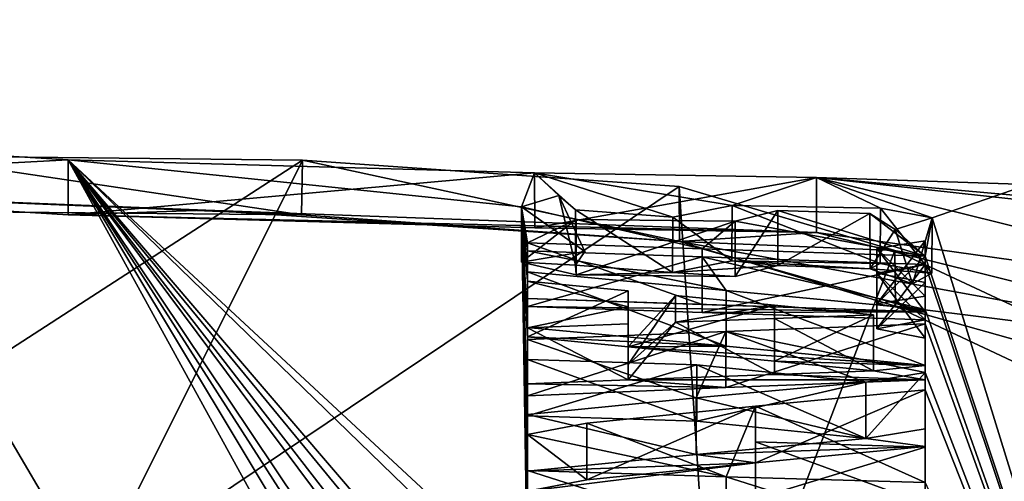
# Model space of a CAD drawing. Units: millimetres. Extents: x -99 to 805, y -71 to 117.
# Drawn here: x 383 to 385, y 3 to 4 of the extents above; entities that cross this region are included whole.
import ezdxf

# ---------------------------------------------------------------- set-up
doc = ezdxf.new("R2010")
doc.units = ezdxf.units.MM
doc.header["$LTSCALE"] = 65.185185
for name, color, linetype in [('1168', 7, 'CONTINUOUS'), ('1169', 7, 'CONTINUOUS'), ('218', 7, 'CONTINUOUS'), ('240', 7, 'CONTINUOUS'), ('257', 7, 'CONTINUOUS'), ('262', 7, 'CONTINUOUS'), ('264', 7, 'CONTINUOUS'), ('292', 7, 'CONTINUOUS'), ('293', 7, 'CONTINUOUS'), ('294', 7, 'CONTINUOUS'), ('295', 7, 'CONTINUOUS'), ('296', 7, 'CONTINUOUS'), ('297', 7, 'CONTINUOUS'), ('298', 7, 'CONTINUOUS'), ('299', 7, 'CONTINUOUS'), ('300', 7, 'CONTINUOUS'), ('301', 7, 'CONTINUOUS'), ('302', 7, 'CONTINUOUS'), ('303', 7, 'CONTINUOUS'), ('304', 7, 'CONTINUOUS'), ('305', 7, 'CONTINUOUS'), ('306', 7, 'CONTINUOUS'), ('307', 7, 'CONTINUOUS'), ('308', 7, 'CONTINUOUS'), ('309', 7, 'CONTINUOUS'), ('310', 7, 'CONTINUOUS'), ('311', 7, 'CONTINUOUS'), ('312', 7, 'CONTINUOUS'), ('313', 7, 'CONTINUOUS'), ('314', 7, 'CONTINUOUS'), ('317', 7, 'CONTINUOUS'), ('318', 7, 'CONTINUOUS'), ('319', 7, 'CONTINUOUS'), ('320', 7, 'CONTINUOUS'), ('321', 7, 'CONTINUOUS'), ('362', 7, 'CONTINUOUS'), ('363', 7, 'CONTINUOUS')]:
    doc.layers.add(name, color=color, linetype=linetype)

msp = doc.modelspace()

# ---------------------------------------------------------------- linework, layer by layer
at = {"layer": '1168', "linetype": 'Continuous'}
for points in [[(384.9488, 2.6941, 42.9724), (384.9488, 2.7977, 42.9716), (384.6397, 2.807, 42.9715), (384.9488, 2.6941, 42.9724)], [(384.6397, 2.7033, 42.9723), (384.9488, 2.6941, 42.9724), (384.6397, 2.807, 42.9715), (384.6397, 2.7033, 42.9723)]]:
    msp.add_3dface(points, dxfattribs=at)
at = {"layer": '1169', "linetype": 'Continuous'}
for points in [[(384.9488, 2.7977, 42.9716), (384.6397, 2.7033, 42.9723), (384.6397, 2.807, 42.9715), (384.9488, 2.7977, 42.9716)], [(384.9488, 2.7977, 42.9716), (384.9488, 2.6941, 42.9724), (384.6397, 2.7033, 42.9723), (384.9488, 2.7977, 42.9716)]]:
    msp.add_3dface(points, dxfattribs=at)
at = {"layer": '218', "linetype": 'Continuous'}
for points in [[(383.0886, 3.328, 38.4887), (383.8135, 3.3206, 39.0394), (383.2101, 2.9306, 35.8572), (383.0886, 3.328, 38.4887)], [(383.2101, 2.9306, 35.8572), (383.8135, 3.3206, 39.0394), (383.4314, 2.5551, 34.5989), (383.2101, 2.9306, 35.8572)], [(383.8135, 3.3206, 39.0394), (384.5005, 3.2726, 38.4468), (383.4314, 2.5551, 34.5989), (383.8135, 3.3206, 39.0394)], [(384.7508, 3.2889, 39.1952), (385.1375, 3.2758, 39.1953), (385.5843, 3.2143, 38.13), (384.7508, 3.2889, 39.1952)], [(385.6897, 3.0565, 36.8751), (384.7508, 3.2889, 39.1952), (385.6698, 3.1882, 37.8672), (385.6897, 3.0565, 36.8751)], [(385.6698, 3.1882, 37.8672), (384.7508, 3.2889, 39.1952), (385.5843, 3.2143, 38.13), (385.6698, 3.1882, 37.8672)], [(383.4314, 2.5551, 34.5989), (384.5005, 3.2726, 38.4468), (384.5647, 2.2992, 33.9904), (383.4314, 2.5551, 34.5989)], [(384.5005, 3.2726, 38.4468), (384.8935, 3.1559, 37.3708), (384.5647, 2.2992, 33.9904), (384.5005, 3.2726, 38.4468)], [(384.8935, 3.1559, 37.3708), (385.4371, 2.9018, 36.0477), (384.5647, 2.2992, 33.9904), (384.8935, 3.1559, 37.3708)], [(382.4061, 2.9406, 35.7752), (383.0479, 2.9122, 35.7591), (383.4314, 2.5551, 34.5989), (382.4061, 2.9406, 35.7752)], [(383.0479, 2.9122, 35.7591), (383.2101, 2.9306, 35.8572), (383.4314, 2.5551, 34.5989), (383.0479, 2.9122, 35.7591)], [(384.5647, 2.2992, 33.9904), (385.4371, 2.9018, 36.0477), (385.6296, 2.2008, 33.8079), (384.5647, 2.2992, 33.9904)]]:
    msp.add_3dface(points, dxfattribs=at)
at = {"layer": '240', "linetype": 'Continuous'}
for points in [[(384.3355, 1.6792, 46.0286), (378.3478, 3.5762, 39.1929), (378.3296, 1.8503, 46.064), (384.3355, 1.6792, 46.0286)], [(380.0061, 3.4891, 39.1936), (378.3478, 3.5762, 39.1929), (384.3355, 1.6792, 46.0286), (380.0061, 3.4891, 39.1936)], [(381.6449, 3.4117, 39.1942), (380.0061, 3.4891, 39.1936), (384.2238, 1.7984, 45.7963), (381.6449, 3.4117, 39.1942)], [(384.2238, 1.7984, 45.7963), (380.0061, 3.4891, 39.1936), (384.3355, 1.6792, 46.0286), (384.2238, 1.7984, 45.7963)], [(381.6449, 3.4117, 39.1942), (384.2238, 1.7984, 45.7963), (381.7363, 3.4078, 39.4069), (381.6449, 3.4117, 39.1942)], [(381.7363, 3.4078, 39.4069), (384.2238, 1.7984, 45.7963), (381.8403, 3.4006, 39.604), (381.7363, 3.4078, 39.4069)], [(381.8403, 3.4006, 39.604), (384.2238, 1.7984, 45.7963), (382.0615, 3.391, 39.6041), (381.8403, 3.4006, 39.604)], [(384.2238, 1.7984, 45.7963), (382.2145, 3.3869, 39.1944), (382.0615, 3.391, 39.6041), (384.2238, 1.7984, 45.7963)], [(382.5148, 3.3742, 39.1945), (382.2145, 3.3869, 39.1944), (384.2238, 1.7984, 45.7963), (382.5148, 3.3742, 39.1945)], [(383.3863, 3.3209, 40.0501), (382.5148, 3.3742, 39.1945), (384.2238, 1.7984, 45.7963), (383.3863, 3.3209, 40.0501)], [(384.2369, 3.2974, 39.8605), (383.3863, 3.3209, 40.0501), (384.2131, 3.2355, 40.7743), (384.2369, 3.2974, 39.8605)], [(383.3863, 3.3209, 40.0501), (384.2238, 1.9283, 45.5256), (384.2238, 2.0156, 45.3352), (383.3863, 3.3209, 40.0501)], [(384.2238, 1.9283, 45.5256), (383.3863, 3.3209, 40.0501), (384.2238, 1.7984, 45.7963), (384.2238, 1.9283, 45.5256)], [(384.2131, 3.2355, 40.7743), (383.3863, 3.3209, 40.0501), (384.2238, 2.5441, 43.9863), (384.2131, 3.2355, 40.7743)], [(384.2238, 2.5441, 43.9863), (383.3863, 3.3209, 40.0501), (384.2238, 2.5089, 44.0898), (384.2238, 2.5441, 43.9863)], [(384.2238, 2.5089, 44.0898), (383.3863, 3.3209, 40.0501), (384.2238, 2.3435, 44.5455), (384.2238, 2.5089, 44.0898)], [(384.2238, 2.3435, 44.5455), (383.3863, 3.3209, 40.0501), (384.2238, 2.3036, 44.6491), (384.2238, 2.3435, 44.5455)], [(384.2238, 2.3036, 44.6491), (383.3863, 3.3209, 40.0501), (384.2238, 2.2408, 44.8071), (384.2238, 2.3036, 44.6491)], [(384.2238, 2.2408, 44.8071), (383.3863, 3.3209, 40.0501), (384.2238, 2.1989, 44.91), (384.2238, 2.2408, 44.8071)], [(384.2238, 2.1989, 44.91), (383.3863, 3.3209, 40.0501), (384.2238, 2.0722, 45.2076), (384.2238, 2.1989, 44.91)], [(384.2238, 2.0722, 45.2076), (383.3863, 3.3209, 40.0501), (384.2238, 2.0156, 45.3352), (384.2238, 2.0722, 45.2076)], [(384.2812, 3.2561, 40.5223), (384.2369, 3.2974, 39.8605), (384.2131, 3.2355, 40.7743), (384.2812, 3.2561, 40.5223)], [(384.7508, 3.2889, 39.1952), (384.2369, 3.2974, 39.8605), (384.5967, 3.2376, 40.6091), (384.7508, 3.2889, 39.1952)], [(384.2369, 3.2974, 39.8605), (384.2812, 3.2561, 40.5223), (384.3117, 3.2299, 40.7953), (384.2369, 3.2974, 39.8605)], [(384.5967, 3.2376, 40.6091), (384.2369, 3.2974, 39.8605), (384.489, 3.2164, 40.8654), (384.5967, 3.2376, 40.6091)], [(384.489, 3.2164, 40.8654), (384.2369, 3.2974, 39.8605), (384.3117, 3.2299, 40.7953), (384.489, 3.2164, 40.8654)], [(384.8673, 3.2328, 40.5585), (384.7508, 3.2889, 39.1952), (384.5967, 3.2376, 40.6091), (384.8673, 3.2328, 40.5585)], [(385.1375, 3.2758, 39.1953), (384.7508, 3.2889, 39.1952), (384.9613, 3.215, 40.7212), (385.1375, 3.2758, 39.1953)], [(384.9613, 3.215, 40.7212), (384.7508, 3.2889, 39.1952), (384.8673, 3.2328, 40.5585), (384.9613, 3.215, 40.7212)], [(385.4549, 1.6201, 46.1031), (385.1375, 3.2758, 39.1953), (384.9613, 3.215, 40.7212), (385.4549, 1.6201, 46.1031)], [(384.2131, 3.2355, 40.7743), (384.2238, 3.1698, 41.3226), (384.3126, 3.2123, 40.9594), (384.2131, 3.2355, 40.7743)], [(384.2238, 3.1549, 41.4273), (384.2238, 3.1698, 41.3226), (384.2131, 3.2355, 40.7743), (384.2238, 3.1549, 41.4273)], [(384.2238, 3.1171, 41.6726), (384.2238, 3.1549, 41.4273), (384.2131, 3.2355, 40.7743), (384.2238, 3.1171, 41.6726)], [(384.2238, 3.0999, 41.7759), (384.2238, 3.1171, 41.6726), (384.2131, 3.2355, 40.7743), (384.2238, 3.0999, 41.7759)], [(384.2238, 3.015, 42.2311), (384.2238, 3.0999, 41.7759), (384.2131, 3.2355, 40.7743), (384.2238, 3.015, 42.2311)], [(384.2238, 2.9936, 42.3345), (384.2238, 3.015, 42.2311), (384.2131, 3.2355, 40.7743), (384.2238, 2.9936, 42.3345)], [(384.2238, 2.8572, 42.9225), (384.2238, 2.9936, 42.3345), (384.2131, 3.2355, 40.7743), (384.2238, 2.8572, 42.9225)], [(384.2238, 2.8208, 43.0631), (384.2238, 2.8572, 42.9225), (384.2131, 3.2355, 40.7743), (384.2238, 2.8208, 43.0631)], [(384.2238, 2.7548, 43.3042), (384.2238, 2.8208, 43.0631), (384.2131, 3.2355, 40.7743), (384.2238, 2.7548, 43.3042)], [(384.2238, 2.6762, 43.5728), (384.2131, 3.2355, 40.7743), (384.2238, 2.5441, 43.9863), (384.2238, 2.6762, 43.5728)], [(384.2238, 2.6762, 43.5728), (384.2238, 2.7548, 43.3042), (384.2131, 3.2355, 40.7743), (384.2238, 2.6762, 43.5728)], [(384.6023, 3.2093, 40.8954), (384.9488, 3.1453, 41.3224), (384.68, 3.2287, 40.6758), (384.6023, 3.2093, 40.8954)], [(384.68, 3.2287, 40.6758), (384.9488, 3.1453, 41.3224), (384.8482, 3.2231, 40.6745), (384.68, 3.2287, 40.6758)], [(384.8482, 3.2231, 40.6745), (384.9488, 3.1453, 41.3224), (384.8941, 3.1939, 40.9463), (384.8482, 3.2231, 40.6745)], [(384.8941, 3.1939, 40.9463), (384.9488, 3.1453, 41.3224), (384.9613, 3.215, 40.7212), (384.8941, 3.1939, 40.9463)], [(384.9488, 3.1453, 41.3224), (385.4549, 1.6201, 46.1031), (384.9613, 3.215, 40.7212), (384.9488, 3.1453, 41.3224)], [(384.2238, 3.1698, 41.3226), (384.5422, 3.1588, 41.3227), (384.3126, 3.2123, 40.9594), (384.2238, 3.1698, 41.3226)], [(384.3126, 3.2123, 40.9594), (384.5422, 3.1588, 41.3227), (384.6023, 3.2093, 40.8954), (384.3126, 3.2123, 40.9594)], [(384.5422, 3.1588, 41.3227), (384.9488, 3.1453, 41.3224), (384.6023, 3.2093, 40.8954), (384.5422, 3.1588, 41.3227)], [(384.5422, 3.144, 41.4274), (384.2238, 3.1549, 41.4273), (384.5859, 3.083, 41.8032), (384.5422, 3.144, 41.4274)], [(384.5859, 3.083, 41.8032), (384.2238, 3.1549, 41.4273), (384.2238, 3.1171, 41.6726), (384.5859, 3.083, 41.8032)], [(384.9488, 3.1305, 41.4271), (384.5422, 3.144, 41.4274), (384.9488, 3.0482, 41.9342), (384.9488, 3.1305, 41.4271)], [(384.9488, 3.0482, 41.9342), (384.5422, 3.144, 41.4274), (384.5859, 3.083, 41.8032), (384.9488, 3.0482, 41.9342)], [(384.9488, 3.1305, 41.4271), (385.4549, 1.6201, 46.1031), (384.9488, 3.1453, 41.3224), (384.9488, 3.1305, 41.4271)], [(385.4549, 1.6201, 46.1031), (384.9488, 3.1305, 41.4271), (384.9488, 3.0482, 41.9342), (385.4549, 1.6201, 46.1031)], [(384.4072, 3.0822, 41.8421), (384.2238, 3.0999, 41.7759), (384.4072, 3.0531, 42.0038), (384.4072, 3.0822, 41.8421)], [(384.4072, 3.0531, 42.0038), (384.2238, 3.0999, 41.7759), (384.2238, 3.015, 42.2311), (384.4072, 3.0531, 42.0038)], [(384.4935, 3.0739, 41.8733), (384.4935, 3.0254, 42.1339), (384.6741, 3.0562, 41.9384), (384.4935, 3.0739, 41.8733)], [(384.4072, 3.0221, 42.165), (384.4072, 3.0531, 42.0038), (384.2238, 3.015, 42.2311), (384.4072, 3.0221, 42.165)], [(384.6741, 3.0562, 41.9384), (384.4935, 3.0254, 42.1339), (384.6741, 3.032, 42.0688), (384.6741, 3.0562, 41.9384)], [(384.8549, 3.0384, 42.0037), (384.6741, 3.0562, 41.9384), (384.6741, 3.032, 42.0688), (384.8549, 3.0384, 42.0037)], [(384.9488, 3.0224, 42.0732), (385.4549, 1.6201, 46.1031), (384.9488, 3.0482, 41.9342), (384.9488, 3.0224, 42.0732)], [(384.9488, 3.0224, 42.0732), (384.5857, 3.0085, 42.204), (384.9488, 2.9336, 42.5049), (384.9488, 3.0224, 42.0732)], [(385.4549, 1.6201, 46.1031), (384.9488, 3.0224, 42.0732), (384.9488, 2.9336, 42.5049), (385.4549, 1.6201, 46.1031)], [(384.5857, 3.0085, 42.204), (384.2238, 2.9936, 42.3345), (384.5314, 2.8876, 42.7601), (384.5857, 3.0085, 42.204)], [(384.8408, 2.9162, 42.5967), (384.5857, 3.0085, 42.204), (384.5314, 2.8876, 42.7601), (384.8408, 2.9162, 42.5967)], [(384.9488, 2.9336, 42.5049), (384.5857, 3.0085, 42.204), (384.8408, 2.9162, 42.5967), (384.9488, 2.9336, 42.5049)], [(384.5314, 2.8876, 42.7601), (384.2238, 2.9936, 42.3345), (384.2238, 2.8572, 42.9225), (384.5314, 2.8876, 42.7601)], [(384.9488, 2.9017, 42.6454), (385.4549, 1.6201, 46.1031), (384.9488, 2.9336, 42.5049), (384.9488, 2.9017, 42.6454)], [(384.9488, 2.9017, 42.6454), (384.6394, 2.8724, 42.8088), (384.9488, 2.733, 43.3044), (384.9488, 2.9017, 42.6454)], [(385.4549, 1.6201, 46.1031), (384.9488, 2.9017, 42.6454), (384.9488, 2.733, 43.3044), (385.4549, 1.6201, 46.1031)], [(384.6394, 2.8724, 42.8088), (384.3318, 2.8413, 42.9712), (384.586, 2.7437, 43.3043), (384.6394, 2.8724, 42.8088)], [(384.9488, 2.733, 43.3044), (384.6394, 2.8724, 42.8088), (384.586, 2.7437, 43.3043), (384.9488, 2.733, 43.3044)], [(384.3318, 2.8413, 42.9712), (384.2238, 2.8208, 43.0631), (384.586, 2.7437, 43.3043), (384.3318, 2.8413, 42.9712)], [(384.586, 2.7437, 43.3043), (384.2238, 2.8208, 43.0631), (384.2238, 2.7548, 43.3042), (384.586, 2.7437, 43.3043)]]:
    msp.add_3dface(points, dxfattribs=at)
at = {"layer": '257', "linetype": 'Continuous'}
for points in [[(382.4061, 2.9406, 35.7752), (383.4314, 2.5551, 34.5989), (382.4063, 2.8375, 35.7757), (382.4061, 2.9406, 35.7752)], [(382.4063, 2.8375, 35.7757), (383.4314, 2.5551, 34.5989), (383.4314, 2.4496, 34.5997), (382.4063, 2.8375, 35.7757)]]:
    msp.add_3dface(points, dxfattribs=at)
at = {"layer": '262', "linetype": 'Continuous'}
for points in [[(382.5148, 3.3742, 39.1945), (383.3863, 3.3209, 40.0501), (382.5148, 3.2741, 39.1953), (382.5148, 3.3742, 39.1945)], [(382.5148, 3.2741, 39.1953), (383.3863, 3.3209, 40.0501), (383.3865, 3.2206, 40.0509), (382.5148, 3.2741, 39.1953)], [(383.3863, 3.3209, 40.0501), (384.2369, 3.2974, 39.8605), (383.3865, 3.2206, 40.0509), (383.3863, 3.3209, 40.0501)], [(383.3865, 3.2206, 40.0509), (384.2369, 3.2974, 39.8605), (384.2371, 3.1972, 39.8611), (383.3865, 3.2206, 40.0509)], [(384.2369, 3.2974, 39.8605), (384.7508, 3.2889, 39.1952), (384.2371, 3.1972, 39.8611), (384.2369, 3.2974, 39.8605)], [(384.2371, 3.1972, 39.8611), (384.7508, 3.2889, 39.1952), (384.7508, 3.1888, 39.196), (384.2371, 3.1972, 39.8611)], [(384.7508, 3.2889, 39.1952), (385.6897, 3.0565, 36.8751), (384.7508, 3.1888, 39.196), (384.7508, 3.2889, 39.1952)], [(384.7508, 3.1888, 39.196), (385.6897, 3.0565, 36.8751), (385.6893, 2.9553, 36.8766), (384.7508, 3.1888, 39.196)]]:
    msp.add_3dface(points, dxfattribs=at)
at = {"layer": '264', "linetype": 'Continuous'}
for points in [[(383.812, 3.2206, 39.0402), (383.0886, 3.328, 38.4887), (383.088, 3.2277, 38.4881), (383.812, 3.2206, 39.0402)], [(383.8135, 3.3206, 39.0394), (383.0886, 3.328, 38.4887), (383.812, 3.2206, 39.0402), (383.8135, 3.3206, 39.0394)], [(384.5008, 3.1724, 38.4469), (383.8135, 3.3206, 39.0394), (383.812, 3.2206, 39.0402), (384.5008, 3.1724, 38.4469)], [(384.5005, 3.2726, 38.4468), (383.8135, 3.3206, 39.0394), (384.5008, 3.1724, 38.4469), (384.5005, 3.2726, 38.4468)], [(384.8935, 3.1559, 37.3708), (384.5005, 3.2726, 38.4468), (384.5008, 3.1724, 38.4469), (384.8935, 3.1559, 37.3708)], [(384.8947, 3.0546, 37.3684), (384.8935, 3.1559, 37.3708), (384.5008, 3.1724, 38.4469), (384.8947, 3.0546, 37.3684)], [(385.4371, 2.9018, 36.0477), (384.8935, 3.1559, 37.3708), (384.8947, 3.0546, 37.3684), (385.4371, 2.9018, 36.0477)], [(385.4404, 2.7979, 36.0424), (385.4371, 2.9018, 36.0477), (384.8947, 3.0546, 37.3684), (385.4404, 2.7979, 36.0424)]]:
    msp.add_3dface(points, dxfattribs=at)
at = {"layer": '292', "linetype": 'Continuous'}
for points in [[(384.8609, 3.1597, 41.2146), (384.9488, 3.1733, 41.1067), (384.8609, 3.0587, 41.2154), (384.8609, 3.1597, 41.2146)], [(384.8609, 3.0587, 41.2154), (384.9488, 3.1733, 41.1067), (384.9488, 3.0724, 41.1075), (384.8609, 3.0587, 41.2154)], [(384.9488, 3.1453, 41.3224), (384.8609, 3.1597, 41.2146), (384.9488, 3.0442, 41.3232), (384.9488, 3.1453, 41.3224)], [(384.9488, 3.0442, 41.3232), (384.8609, 3.1597, 41.2146), (384.8609, 3.0587, 41.2154), (384.9488, 3.0442, 41.3232)], [(384.9488, 3.1305, 41.4271), (384.9488, 3.1453, 41.3224), (384.9488, 3.0293, 41.4279), (384.9488, 3.1305, 41.4271)], [(384.9488, 3.0293, 41.4279), (384.9488, 3.1453, 41.3224), (384.9488, 3.0442, 41.3232), (384.9488, 3.0293, 41.4279)], [(384.8609, 3.1144, 41.5354), (384.9488, 3.1305, 41.4271), (384.8609, 3.0131, 41.5362), (384.8609, 3.1144, 41.5354)], [(384.8609, 3.0131, 41.5362), (384.9488, 3.1305, 41.4271), (384.9488, 3.0293, 41.4279), (384.8609, 3.0131, 41.5362)], [(384.9488, 3.0976, 41.6436), (384.8609, 3.1144, 41.5354), (384.9488, 2.9961, 41.6444), (384.9488, 3.0976, 41.6436)], [(384.9488, 2.9961, 41.6444), (384.8609, 3.1144, 41.5354), (384.8609, 3.0131, 41.5362), (384.9488, 2.9961, 41.6444)]]:
    msp.add_3dface(points, dxfattribs=at)
at = {"layer": '293', "linetype": 'Continuous'}
for points in [[(384.9488, 3.1305, 41.4271), (384.8609, 3.1144, 41.5354), (384.9488, 3.0293, 41.4279), (384.9488, 3.1305, 41.4271)], [(384.8609, 3.1144, 41.5354), (384.9488, 3.0976, 41.6436), (384.8609, 3.0131, 41.5362), (384.8609, 3.1144, 41.5354)], [(384.8609, 3.1144, 41.5354), (384.8609, 3.0131, 41.5362), (384.9488, 3.0293, 41.4279), (384.8609, 3.1144, 41.5354)], [(384.9488, 3.0976, 41.6436), (384.9488, 2.9961, 41.6444), (384.8609, 3.0131, 41.5362), (384.9488, 3.0976, 41.6436)]]:
    msp.add_3dface(points, dxfattribs=at)
at = {"layer": '294', "linetype": 'Continuous'}
for points in [[(384.2238, 3.1549, 41.4273), (384.5422, 3.144, 41.4274), (384.2238, 3.0537, 41.4282), (384.2238, 3.1549, 41.4273)], [(384.2238, 3.0537, 41.4282), (384.5422, 3.144, 41.4274), (384.5422, 3.0427, 41.4283), (384.2238, 3.0537, 41.4282)], [(384.5422, 3.144, 41.4274), (384.9488, 3.1305, 41.4271), (384.5422, 3.0427, 41.4283), (384.5422, 3.144, 41.4274)], [(384.9488, 3.1305, 41.4271), (384.9488, 3.0293, 41.4279), (384.5422, 3.0427, 41.4283), (384.9488, 3.1305, 41.4271)]]:
    msp.add_3dface(points, dxfattribs=at)
at = {"layer": '295', "linetype": 'Continuous'}
for points in [[(384.2238, 3.1698, 41.3226), (384.2238, 3.1549, 41.4273), (384.2238, 3.0686, 41.3234), (384.2238, 3.1698, 41.3226)], [(384.2238, 3.0686, 41.3234), (384.2238, 3.1549, 41.4273), (384.2238, 3.0537, 41.4282), (384.2238, 3.0686, 41.3234)]]:
    msp.add_3dface(points, dxfattribs=at)
at = {"layer": '296', "linetype": 'Continuous'}
for points in [[(384.5422, 3.1588, 41.3227), (384.2238, 3.1698, 41.3226), (384.5422, 3.0577, 41.3235), (384.5422, 3.1588, 41.3227)], [(384.2238, 3.1698, 41.3226), (384.2238, 3.0686, 41.3234), (384.5422, 3.0577, 41.3235), (384.2238, 3.1698, 41.3226)], [(384.9488, 3.1453, 41.3224), (384.5422, 3.1588, 41.3227), (384.9488, 3.0442, 41.3232), (384.9488, 3.1453, 41.3224)], [(384.9488, 3.0442, 41.3232), (384.5422, 3.1588, 41.3227), (384.5422, 3.0577, 41.3235), (384.9488, 3.0442, 41.3232)]]:
    msp.add_3dface(points, dxfattribs=at)
at = {"layer": '297', "linetype": 'Continuous'}
for points in [[(384.9488, 3.1733, 41.1067), (384.8609, 3.1597, 41.2146), (384.9488, 3.0724, 41.1075), (384.9488, 3.1733, 41.1067)], [(384.8609, 3.1597, 41.2146), (384.9488, 3.1453, 41.3224), (384.8609, 3.0587, 41.2154), (384.8609, 3.1597, 41.2146)], [(384.8609, 3.1597, 41.2146), (384.8609, 3.0587, 41.2154), (384.9488, 3.0724, 41.1075), (384.8609, 3.1597, 41.2146)], [(384.9488, 3.1453, 41.3224), (384.9488, 3.0442, 41.3232), (384.8609, 3.0587, 41.2154), (384.9488, 3.1453, 41.3224)]]:
    msp.add_3dface(points, dxfattribs=at)
at = {"layer": '298', "linetype": 'Continuous'}
for points in [[(384.9488, 3.0224, 42.0732), (384.9488, 3.0482, 41.9342), (384.9488, 2.9463, 41.935), (384.9488, 3.0224, 42.0732)], [(384.9488, 2.9204, 42.074), (384.9488, 3.0224, 42.0732), (384.9488, 2.9463, 41.935), (384.9488, 2.9204, 42.074)]]:
    msp.add_3dface(points, dxfattribs=at)
at = {"layer": '299', "linetype": 'Continuous'}
for points in [[(384.5857, 3.0085, 42.204), (384.9488, 3.0224, 42.0732), (384.5857, 2.9063, 42.2049), (384.5857, 3.0085, 42.204)], [(384.9488, 3.0224, 42.0732), (384.9488, 2.9204, 42.074), (384.5857, 2.9063, 42.2049), (384.9488, 3.0224, 42.0732)], [(384.2238, 2.9936, 42.3345), (384.5857, 3.0085, 42.204), (384.2238, 2.8912, 42.3353), (384.2238, 2.9936, 42.3345)], [(384.2238, 2.8912, 42.3353), (384.5857, 3.0085, 42.204), (384.5857, 2.9063, 42.2049), (384.2238, 2.8912, 42.3353)]]:
    msp.add_3dface(points, dxfattribs=at)
at = {"layer": '300', "linetype": 'Continuous'}
for points in [[(384.2238, 3.015, 42.2311), (384.2238, 2.9936, 42.3345), (384.2238, 2.9127, 42.2319), (384.2238, 3.015, 42.2311)], [(384.2238, 2.9127, 42.2319), (384.2238, 2.9936, 42.3345), (384.2238, 2.8912, 42.3353), (384.2238, 2.9127, 42.2319)]]:
    msp.add_3dface(points, dxfattribs=at)
at = {"layer": '301', "linetype": 'Continuous'}
for points in [[(384.4072, 3.0221, 42.165), (384.2238, 3.015, 42.2311), (384.4072, 2.9199, 42.1658), (384.4072, 3.0221, 42.165)], [(384.2238, 3.015, 42.2311), (384.2238, 2.9127, 42.2319), (384.4072, 2.9199, 42.1658), (384.2238, 3.015, 42.2311)]]:
    msp.add_3dface(points, dxfattribs=at)
at = {"layer": '302', "linetype": 'Continuous'}
for points in [[(384.4072, 3.0822, 41.8421), (384.4072, 3.0531, 42.0038), (384.4072, 2.9805, 41.8429), (384.4072, 3.0822, 41.8421)], [(384.4072, 3.0531, 42.0038), (384.4072, 3.0221, 42.165), (384.4072, 2.9483, 42.004), (384.4072, 3.0531, 42.0038)], [(384.4072, 2.9805, 41.8429), (384.4072, 3.0531, 42.0038), (384.4072, 2.9483, 42.004), (384.4072, 2.9805, 41.8429)], [(384.4072, 3.0221, 42.165), (384.4072, 2.9199, 42.1658), (384.4072, 2.9483, 42.004), (384.4072, 3.0221, 42.165)]]:
    msp.add_3dface(points, dxfattribs=at)
at = {"layer": '303', "linetype": 'Continuous'}
for points in [[(384.2238, 3.0999, 41.7759), (384.4072, 3.0822, 41.8421), (384.2238, 2.9982, 41.7768), (384.2238, 3.0999, 41.7759)], [(384.4072, 3.0822, 41.8421), (384.4072, 2.9805, 41.8429), (384.2238, 2.9982, 41.7768), (384.4072, 3.0822, 41.8421)]]:
    msp.add_3dface(points, dxfattribs=at)
at = {"layer": '304', "linetype": 'Continuous'}
for points in [[(384.2238, 3.1171, 41.6726), (384.2238, 3.0999, 41.7759), (384.2238, 3.0156, 41.6734), (384.2238, 3.1171, 41.6726)], [(384.2238, 3.0156, 41.6734), (384.2238, 3.0999, 41.7759), (384.2238, 2.9982, 41.7768), (384.2238, 3.0156, 41.6734)]]:
    msp.add_3dface(points, dxfattribs=at)
at = {"layer": '305', "linetype": 'Continuous'}
for points in [[(384.5859, 3.083, 41.8032), (384.2238, 3.1171, 41.6726), (384.5859, 2.9813, 41.804), (384.5859, 3.083, 41.8032)], [(384.2238, 3.1171, 41.6726), (384.2238, 3.0156, 41.6734), (384.5859, 2.9813, 41.804), (384.2238, 3.1171, 41.6726)], [(384.9488, 3.0482, 41.9342), (384.5859, 3.083, 41.8032), (384.9488, 2.9463, 41.935), (384.9488, 3.0482, 41.9342)], [(384.9488, 2.9463, 41.935), (384.5859, 3.083, 41.8032), (384.5859, 2.9813, 41.804), (384.9488, 2.9463, 41.935)]]:
    msp.add_3dface(points, dxfattribs=at)
at = {"layer": '306', "linetype": 'Continuous'}
for points in [[(384.9488, 2.9017, 42.6454), (384.9488, 2.9336, 42.5049), (384.9488, 2.7988, 42.6462), (384.9488, 2.9017, 42.6454)], [(384.9488, 2.7988, 42.6462), (384.9488, 2.9336, 42.5049), (384.9488, 2.8309, 42.5057), (384.9488, 2.7988, 42.6462)]]:
    msp.add_3dface(points, dxfattribs=at)
at = {"layer": '307', "linetype": 'Continuous'}
for points in [[(384.6394, 2.8724, 42.8088), (384.9488, 2.9017, 42.6454), (384.6394, 2.7692, 42.8096), (384.6394, 2.8724, 42.8088)], [(384.9488, 2.9017, 42.6454), (384.9488, 2.7988, 42.6462), (384.6394, 2.7692, 42.8096), (384.9488, 2.9017, 42.6454)], [(384.3318, 2.8413, 42.9712), (384.6394, 2.8724, 42.8088), (384.3318, 2.7378, 42.9721), (384.3318, 2.8413, 42.9712)], [(384.3318, 2.7378, 42.9721), (384.6394, 2.8724, 42.8088), (384.6394, 2.7692, 42.8096), (384.3318, 2.7378, 42.9721)]]:
    msp.add_3dface(points, dxfattribs=at)
at = {"layer": '308', "linetype": 'Continuous'}
for points in [[(384.2238, 2.8208, 43.0631), (384.3318, 2.8413, 42.9712), (384.3318, 2.7378, 42.9721), (384.2238, 2.8208, 43.0631)], [(384.2238, 2.7171, 43.0639), (384.2238, 2.8208, 43.0631), (384.3318, 2.7378, 42.9721), (384.2238, 2.7171, 43.0639)]]:
    msp.add_3dface(points, dxfattribs=at)
at = {"layer": '309', "linetype": 'Continuous'}
for points in [[(384.2238, 2.8572, 42.9225), (384.2238, 2.8208, 43.0631), (384.2238, 2.7537, 42.9234), (384.2238, 2.8572, 42.9225)], [(384.2238, 2.7537, 42.9234), (384.2238, 2.8208, 43.0631), (384.2238, 2.7171, 43.0639), (384.2238, 2.7537, 42.9234)]]:
    msp.add_3dface(points, dxfattribs=at)
at = {"layer": '310', "linetype": 'Continuous'}
for points in [[(384.8408, 2.9162, 42.5967), (384.5314, 2.8876, 42.7601), (384.8408, 2.8134, 42.5976), (384.8408, 2.9162, 42.5967)], [(384.5314, 2.8876, 42.7601), (384.2238, 2.8572, 42.9225), (384.5314, 2.7844, 42.7609), (384.5314, 2.8876, 42.7601)], [(384.8408, 2.8134, 42.5976), (384.5314, 2.8876, 42.7601), (384.5314, 2.7844, 42.7609), (384.8408, 2.8134, 42.5976)], [(384.2238, 2.8572, 42.9225), (384.2238, 2.7537, 42.9234), (384.5314, 2.7844, 42.7609), (384.2238, 2.8572, 42.9225)]]:
    msp.add_3dface(points, dxfattribs=at)
at = {"layer": '311', "linetype": 'Continuous'}
for points in [[(384.2238, 2.8548, 42.5972), (384.2238, 2.9575, 42.5964), (384.5325, 2.9474, 42.5965), (384.2238, 2.8548, 42.5972)], [(384.5325, 2.8447, 42.5973), (384.2238, 2.8548, 42.5972), (384.5325, 2.9474, 42.5965), (384.5325, 2.8447, 42.5973)], [(384.8408, 2.9162, 42.5967), (384.5325, 2.8447, 42.5973), (384.5325, 2.9474, 42.5965), (384.8408, 2.9162, 42.5967)], [(384.8408, 2.9162, 42.5967), (384.8408, 2.8134, 42.5976), (384.5325, 2.8447, 42.5973), (384.8408, 2.9162, 42.5967)]]:
    msp.add_3dface(points, dxfattribs=at)
at = {"layer": '312', "linetype": 'Continuous'}
for points in [[(384.2238, 2.9575, 42.5964), (384.2238, 2.8548, 42.5972), (384.5325, 2.8447, 42.5973), (384.2238, 2.9575, 42.5964)], [(384.2238, 2.9575, 42.5964), (384.5325, 2.8447, 42.5973), (384.5325, 2.9474, 42.5965), (384.2238, 2.9575, 42.5964)], [(384.8408, 2.8134, 42.5976), (384.8408, 2.9162, 42.5967), (384.5325, 2.9474, 42.5965), (384.8408, 2.8134, 42.5976)], [(384.5325, 2.8447, 42.5973), (384.8408, 2.8134, 42.5976), (384.5325, 2.9474, 42.5965), (384.5325, 2.8447, 42.5973)], [(384.9488, 2.9336, 42.5049), (384.8408, 2.9162, 42.5967), (384.8408, 2.8134, 42.5976), (384.9488, 2.9336, 42.5049)], [(384.9488, 2.9336, 42.5049), (384.8408, 2.8134, 42.5976), (384.9488, 2.8309, 42.5057), (384.9488, 2.9336, 42.5049)]]:
    msp.add_3dface(points, dxfattribs=at)
at = {"layer": '313', "linetype": 'Continuous'}
msp.add_3dface([(384.2238, 2.7548, 43.3042), (384.2238, 2.6762, 43.5728), (384.2238, 2.6506, 43.3051), (384.2238, 2.7548, 43.3042)], dxfattribs=at)
at = {"layer": '314', "linetype": 'Continuous'}
for points in [[(384.586, 2.7437, 43.3043), (384.2238, 2.7548, 43.3042), (384.586, 2.6395, 43.3052), (384.586, 2.7437, 43.3043)], [(384.2238, 2.7548, 43.3042), (384.2238, 2.6506, 43.3051), (384.586, 2.6395, 43.3052), (384.2238, 2.7548, 43.3042)], [(384.9488, 2.733, 43.3044), (384.586, 2.7437, 43.3043), (384.9488, 2.6288, 43.3053), (384.9488, 2.733, 43.3044)], [(384.9488, 2.6288, 43.3053), (384.586, 2.7437, 43.3043), (384.586, 2.6395, 43.3052), (384.9488, 2.6288, 43.3053)]]:
    msp.add_3dface(points, dxfattribs=at)
at = {"layer": '317', "linetype": 'Continuous'}
for points in [[(384.4935, 3.0254, 42.1339), (384.4935, 3.0739, 41.8733), (384.4072, 2.9483, 42.004), (384.4935, 3.0254, 42.1339)], [(384.4935, 3.0739, 41.8733), (384.4072, 2.9805, 41.8429), (384.4072, 2.9483, 42.004), (384.4935, 3.0739, 41.8733)], [(384.4072, 2.9199, 42.1658), (384.4935, 3.0254, 42.1339), (384.4072, 2.9483, 42.004), (384.4072, 2.9199, 42.1658)]]:
    msp.add_3dface(points, dxfattribs=at)
at = {"layer": '318', "linetype": 'Continuous'}
for points in [[(384.8549, 3.0384, 42.0037), (384.6741, 3.032, 42.0688), (384.8549, 2.9365, 42.0045), (384.8549, 3.0384, 42.0037)], [(384.4935, 3.0254, 42.1339), (384.4072, 2.9199, 42.1658), (384.6741, 2.93, 42.0696), (384.4935, 3.0254, 42.1339)], [(384.6741, 3.032, 42.0688), (384.4935, 3.0254, 42.1339), (384.6741, 2.93, 42.0696), (384.6741, 3.032, 42.0688)], [(384.8549, 2.9365, 42.0045), (384.6741, 3.032, 42.0688), (384.6741, 2.93, 42.0696), (384.8549, 2.9365, 42.0045)]]:
    msp.add_3dface(points, dxfattribs=at)
at = {"layer": '319', "linetype": 'Continuous'}
for points in [[(384.4935, 3.0739, 41.8733), (384.6741, 3.0562, 41.9384), (384.4072, 2.9805, 41.8429), (384.4935, 3.0739, 41.8733)], [(384.4072, 2.9805, 41.8429), (384.6741, 3.0562, 41.9384), (384.6741, 2.9544, 41.9392), (384.4072, 2.9805, 41.8429)], [(384.6741, 3.0562, 41.9384), (384.8549, 3.0384, 42.0037), (384.6741, 2.9544, 41.9392), (384.6741, 3.0562, 41.9384)], [(384.8549, 3.0384, 42.0037), (384.8549, 2.9365, 42.0045), (384.6741, 2.9544, 41.9392), (384.8549, 3.0384, 42.0037)]]:
    msp.add_3dface(points, dxfattribs=at)
at = {"layer": '320', "linetype": 'Continuous'}
for points in [[(384.3117, 3.2299, 40.7953), (384.2812, 3.2561, 40.5223), (384.3116, 3.1293, 40.7957), (384.3117, 3.2299, 40.7953)], [(384.3116, 3.1293, 40.7957), (384.2812, 3.2561, 40.5223), (384.3284, 3.1539, 40.5232), (384.3116, 3.1293, 40.7957)], [(384.5967, 3.2376, 40.6091), (384.489, 3.2164, 40.8654), (384.5962, 3.1371, 40.6106), (384.5967, 3.2376, 40.6091)], [(384.8669, 3.1323, 40.559), (384.5967, 3.2376, 40.6091), (384.5962, 3.1371, 40.6106), (384.8669, 3.1323, 40.559)], [(384.8673, 3.2328, 40.5585), (384.5967, 3.2376, 40.6091), (384.8669, 3.1323, 40.559), (384.8673, 3.2328, 40.5585)], [(384.9612, 3.1144, 40.7217), (384.8673, 3.2328, 40.5585), (384.8669, 3.1323, 40.559), (384.9612, 3.1144, 40.7217)], [(384.9613, 3.215, 40.7212), (384.8673, 3.2328, 40.5585), (384.9612, 3.1144, 40.7217), (384.9613, 3.215, 40.7212)], [(384.4885, 3.1157, 40.8667), (384.3117, 3.2299, 40.7953), (384.3116, 3.1293, 40.7957), (384.4885, 3.1157, 40.8667)], [(384.489, 3.2164, 40.8654), (384.3117, 3.2299, 40.7953), (384.4885, 3.1157, 40.8667), (384.489, 3.2164, 40.8654)], [(384.5962, 3.1371, 40.6106), (384.489, 3.2164, 40.8654), (384.4885, 3.1157, 40.8667), (384.5962, 3.1371, 40.6106)], [(384.8941, 3.1939, 40.9463), (384.9613, 3.215, 40.7212), (384.9257, 3.0948, 40.98), (384.8941, 3.1939, 40.9463)], [(384.9257, 3.0948, 40.98), (384.9613, 3.215, 40.7212), (384.9612, 3.1144, 40.7217), (384.9257, 3.0948, 40.98)]]:
    msp.add_3dface(points, dxfattribs=at)
at = {"layer": '321', "linetype": 'Continuous'}
for points in [[(384.2812, 3.2561, 40.5223), (384.2131, 3.2355, 40.7743), (384.3284, 3.1539, 40.5232), (384.2812, 3.2561, 40.5223)], [(384.2131, 3.2355, 40.7743), (384.3126, 3.2123, 40.9594), (384.2131, 3.1348, 40.7753), (384.2131, 3.2355, 40.7743)], [(384.3284, 3.1539, 40.5232), (384.2131, 3.2355, 40.7743), (384.2131, 3.1348, 40.7753), (384.3284, 3.1539, 40.5232)], [(384.6023, 3.2093, 40.8954), (384.68, 3.2287, 40.6758), (384.6024, 3.1086, 40.896), (384.6023, 3.2093, 40.8954)], [(384.6024, 3.1086, 40.896), (384.68, 3.2287, 40.6758), (384.6801, 3.1282, 40.6763), (384.6024, 3.1086, 40.896)], [(384.68, 3.2287, 40.6758), (384.8482, 3.2231, 40.6745), (384.6801, 3.1282, 40.6763), (384.68, 3.2287, 40.6758)], [(384.6801, 3.1282, 40.6763), (384.8482, 3.2231, 40.6745), (384.8485, 3.1225, 40.6757), (384.6801, 3.1282, 40.6763)], [(384.8482, 3.2231, 40.6745), (384.8941, 3.1939, 40.9463), (384.8485, 3.1225, 40.6757), (384.8482, 3.2231, 40.6745)], [(384.2131, 3.1348, 40.7753), (384.3126, 3.2123, 40.9594), (384.3128, 3.1114, 40.9604), (384.2131, 3.1348, 40.7753)], [(384.3126, 3.2123, 40.9594), (384.6023, 3.2093, 40.8954), (384.3128, 3.1114, 40.9604), (384.3126, 3.2123, 40.9594)], [(384.3128, 3.1114, 40.9604), (384.6023, 3.2093, 40.8954), (384.6024, 3.1086, 40.896), (384.3128, 3.1114, 40.9604)], [(384.8941, 3.1939, 40.9463), (384.9257, 3.0948, 40.98), (384.8485, 3.1225, 40.6757), (384.8941, 3.1939, 40.9463)]]:
    msp.add_3dface(points, dxfattribs=at)
at = {"layer": '362', "color": 7, "linetype": 'Continuous'}
for points in [[(382.5148, 3.2741, 39.1953), (383.812, 3.2206, 39.0402), (383.088, 3.2277, 38.4881), (382.5148, 3.2741, 39.1953)], [(383.812, 3.2206, 39.0402), (382.5148, 3.2741, 39.1953), (383.6375, 3.2293, 39.1956), (383.812, 3.2206, 39.0402)], [(384.7508, 3.1888, 39.196), (384.5008, 3.1724, 38.4469), (383.6375, 3.2293, 39.1956), (384.7508, 3.1888, 39.196)], [(384.5008, 3.1724, 38.4469), (383.812, 3.2206, 39.0402), (383.6375, 3.2293, 39.1956), (384.5008, 3.1724, 38.4469)], [(384.7508, 3.1888, 39.196), (385.6893, 2.9553, 36.8766), (384.5008, 3.1724, 38.4469), (384.7508, 3.1888, 39.196)], [(385.6893, 2.9553, 36.8766), (384.8947, 3.0546, 37.3684), (384.5008, 3.1724, 38.4469), (385.6893, 2.9553, 36.8766)], [(385.6893, 2.9553, 36.8766), (385.4404, 2.7979, 36.0424), (384.8947, 3.0546, 37.3684), (385.6893, 2.9553, 36.8766)], [(382.4063, 2.8375, 35.7757), (383.4314, 2.4496, 34.5997), (381.8597, 2.6914, 35.1724), (382.4063, 2.8375, 35.7757)]]:
    msp.add_3dface(points, dxfattribs=at)
at = {"layer": '363', "color": 7, "linetype": 'Continuous'}
for points in [[(382.5148, 3.2741, 39.1953), (383.3865, 3.2206, 40.0509), (383.6375, 3.2293, 39.1956), (382.5148, 3.2741, 39.1953)], [(383.3865, 3.2206, 40.0509), (384.7508, 3.1888, 39.196), (383.6375, 3.2293, 39.1956), (383.3865, 3.2206, 40.0509)], [(383.3865, 3.2206, 40.0509), (384.2371, 3.1972, 39.8611), (384.7508, 3.1888, 39.196), (383.3865, 3.2206, 40.0509)], [(384.3116, 3.1293, 40.7957), (384.3284, 3.1539, 40.5232), (384.2131, 3.1348, 40.7753), (384.3116, 3.1293, 40.7957)], [(384.3116, 3.1293, 40.7957), (384.2131, 3.1348, 40.7753), (384.3128, 3.1114, 40.9604), (384.3116, 3.1293, 40.7957)], [(384.4885, 3.1157, 40.8667), (384.3116, 3.1293, 40.7957), (384.3128, 3.1114, 40.9604), (384.4885, 3.1157, 40.8667)], [(384.5962, 3.1371, 40.6106), (384.4885, 3.1157, 40.8667), (384.6801, 3.1282, 40.6763), (384.5962, 3.1371, 40.6106)], [(384.4885, 3.1157, 40.8667), (384.6024, 3.1086, 40.896), (384.6801, 3.1282, 40.6763), (384.4885, 3.1157, 40.8667)], [(384.8669, 3.1323, 40.559), (384.5962, 3.1371, 40.6106), (384.8485, 3.1225, 40.6757), (384.8669, 3.1323, 40.559)], [(384.5962, 3.1371, 40.6106), (384.6801, 3.1282, 40.6763), (384.8485, 3.1225, 40.6757), (384.5962, 3.1371, 40.6106)], [(384.9612, 3.1144, 40.7217), (384.8669, 3.1323, 40.559), (384.8485, 3.1225, 40.6757), (384.9612, 3.1144, 40.7217)], [(384.4885, 3.1157, 40.8667), (384.3128, 3.1114, 40.9604), (384.6024, 3.1086, 40.896), (384.4885, 3.1157, 40.8667)], [(384.9257, 3.0948, 40.98), (384.9612, 3.1144, 40.7217), (384.8485, 3.1225, 40.6757), (384.9257, 3.0948, 40.98)], [(384.9488, 3.0442, 41.3232), (384.2238, 3.0686, 41.3234), (384.2238, 3.0537, 41.4282), (384.9488, 3.0442, 41.3232)], [(384.2238, 3.0686, 41.3234), (384.9488, 3.0442, 41.3232), (384.5422, 3.0577, 41.3235), (384.2238, 3.0686, 41.3234)], [(384.9488, 3.0442, 41.3232), (384.2238, 3.0537, 41.4282), (384.5422, 3.0427, 41.4283), (384.9488, 3.0442, 41.3232)], [(384.9488, 3.0293, 41.4279), (384.9488, 3.0442, 41.3232), (384.5422, 3.0427, 41.4283), (384.9488, 3.0293, 41.4279)], [(384.2238, 3.0156, 41.6734), (384.2238, 2.9982, 41.7768), (384.5859, 2.9813, 41.804), (384.2238, 3.0156, 41.6734)], [(384.2238, 2.9982, 41.7768), (384.4072, 2.9805, 41.8429), (384.5859, 2.9813, 41.804), (384.2238, 2.9982, 41.7768)], [(384.4072, 2.9805, 41.8429), (384.9488, 2.9463, 41.935), (384.5859, 2.9813, 41.804), (384.4072, 2.9805, 41.8429)], [(384.9488, 2.9463, 41.935), (384.4072, 2.9805, 41.8429), (384.6741, 2.9544, 41.9392), (384.9488, 2.9463, 41.935)], [(384.8549, 2.9365, 42.0045), (384.9488, 2.9463, 41.935), (384.6741, 2.9544, 41.9392), (384.8549, 2.9365, 42.0045)], [(384.9488, 2.9204, 42.074), (384.9488, 2.9463, 41.935), (384.8549, 2.9365, 42.0045), (384.9488, 2.9204, 42.074)], [(384.4072, 2.9199, 42.1658), (384.9488, 2.9204, 42.074), (384.6741, 2.93, 42.0696), (384.4072, 2.9199, 42.1658)], [(384.9488, 2.9204, 42.074), (384.8549, 2.9365, 42.0045), (384.6741, 2.93, 42.0696), (384.9488, 2.9204, 42.074)], [(384.2238, 2.9127, 42.2319), (384.5857, 2.9063, 42.2049), (384.4072, 2.9199, 42.1658), (384.2238, 2.9127, 42.2319)], [(384.5857, 2.9063, 42.2049), (384.2238, 2.9127, 42.2319), (384.2238, 2.8912, 42.3353), (384.5857, 2.9063, 42.2049)], [(384.5857, 2.9063, 42.2049), (384.9488, 2.9204, 42.074), (384.4072, 2.9199, 42.1658), (384.5857, 2.9063, 42.2049)], [(384.9488, 2.7988, 42.6462), (384.9488, 2.8309, 42.5057), (384.8408, 2.8134, 42.5976), (384.9488, 2.7988, 42.6462)], [(384.9488, 2.7988, 42.6462), (384.8408, 2.8134, 42.5976), (384.5314, 2.7844, 42.7609), (384.9488, 2.7988, 42.6462)], [(384.2238, 2.7537, 42.9234), (384.6394, 2.7692, 42.8096), (384.5314, 2.7844, 42.7609), (384.2238, 2.7537, 42.9234)], [(384.6394, 2.7692, 42.8096), (384.9488, 2.7988, 42.6462), (384.5314, 2.7844, 42.7609), (384.6394, 2.7692, 42.8096)], [(384.3318, 2.7378, 42.9721), (384.6394, 2.7692, 42.8096), (384.2238, 2.7171, 43.0639), (384.3318, 2.7378, 42.9721)], [(384.6394, 2.7692, 42.8096), (384.2238, 2.7537, 42.9234), (384.2238, 2.7171, 43.0639), (384.6394, 2.7692, 42.8096)]]:
    msp.add_3dface(points, dxfattribs=at)

doc.saveas('drawing.dxf')
